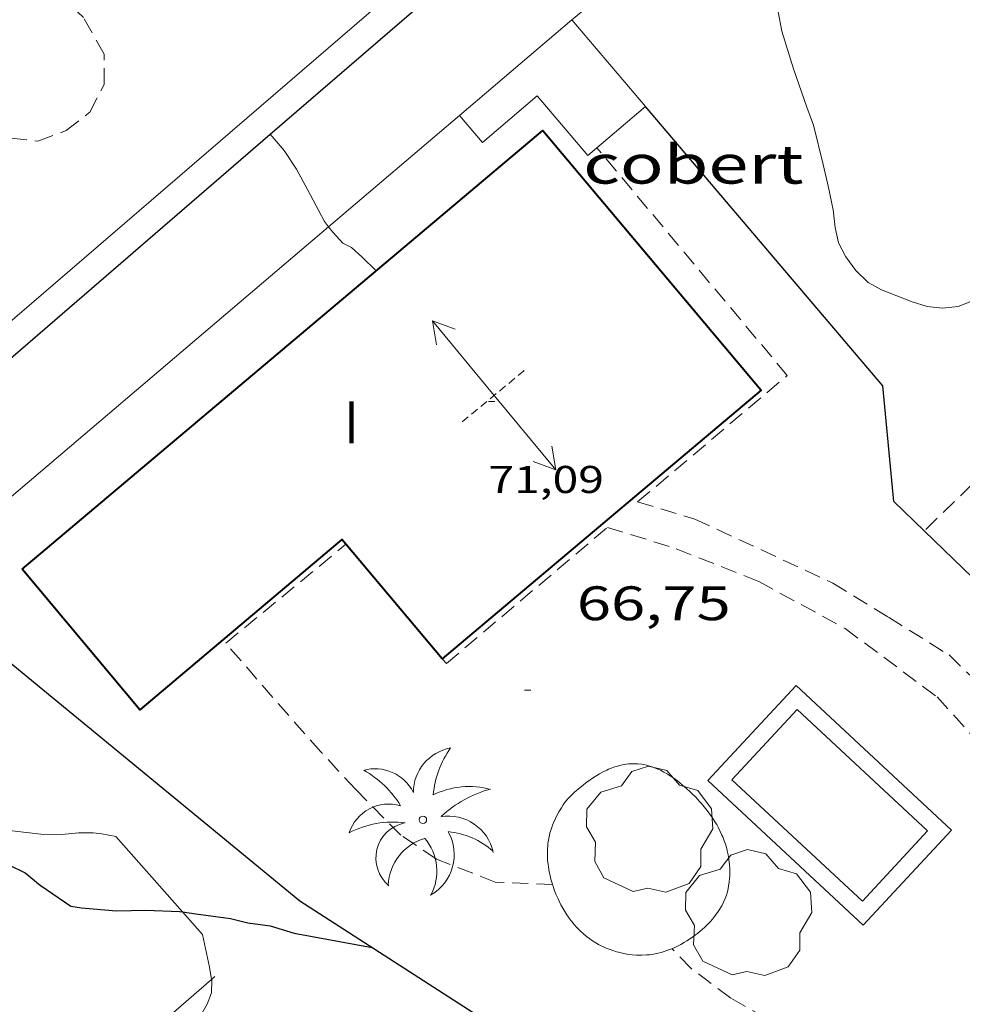
# Model space of a CAD drawing. Units: inches. Extents: x 455998 to 457000, y 4600998 to 4601510.
# Drawn here: x 456688 to 456717, y 4601098 to 4601129 of the extents above; entities that cross this region are included whole.
import ezdxf
from ezdxf.enums import TextEntityAlignment as Align

# ---------------------------------------------------------------- set-up
doc = ezdxf.new("R2010")
doc.units = ezdxf.units.IN
doc.header["$MEASUREMENT"] = 0
doc.linetypes.add('TRAZOS', pattern=[0.75, 0.5, -0.25])
doc.linetypes.add('TRAZOS2', pattern=[0.375, 0.25, -0.125])
for name, color, linetype, lineweight in [('ARBRE', 7, 'Continuous', 0), ('BOSC', 7, 'Continuous', 0), ('CARENER', 7, 'Continuous', 0), ('COBERT', 7, 'Continuous', 0), ('CORBA DE NIVELL', 7, 'Continuous', 0), ('CORBA MESTRA', 7, 'Continuous', 0), ('COTA ALTIMETRICA', 7, 'Continuous', 0), ('COTA EDIFICI', 7, 'Continuous', 0), ('FACANA EXTERIOR', 7, 'Continuous', 0), ('JARDI', 7, 'Continuous', 0), ('MUR', 7, 'Continuous', 0), ('MUR CONTENCIO', 7, 'Continuous', 0), ('PALMERA', 7, 'Continuous', 0), ('PARCEL-LA DE CONREU', 7, 'Continuous', 0), ('PISCINA', 7, 'Continuous', 0), ('TANCA DE VEGETACIO', 7, 'Continuous', 0), ('TEXT DE NUMERO DE PLANTES', 7, 'Continuous', 0)]:
    doc.layers.add(name, color=color, linetype=linetype, lineweight=lineweight)
doc.styles.add('Style-Arial', font='ARIAL.TTF')
doc.linetypes.add('bosc', pattern='A,-2.235,[9,dgnlstyle-mataro.shx,S=0.035752,R=0,X=0,Y=0],-2.235', length=4.47)
doc.linetypes.add('tancaveg', pattern='A,-0.5,[1,dgnlstyle-mataro.shx,S=0.012544,R=0,X=0,Y=0],-1.1', length=1.6)

# ---------------------------------------------------------------- blocks, each defined once
blk = doc.blocks.new('ARBRE')
at = {"color": 0, "linetype": 'ByBlock', "lineweight": -2, "flags": 128}
blk.add_lwpolyline([(-0.507, -1.872), (-1.415, -1.448), (-1.697, -0.9400000000000001), (-1.675, -0.342), (-1.951, 0.138), (-1.943, 0.686), (-1.511, 1.208), (-0.871, 1.406), (-0.543, 1.846), (-0.027, 2.012), (0.541, 1.882), (0.933, 1.428), (1.495, 1.262), (1.921, 0.6940000000000001), (1.969, 0.068), (1.593, -0.562), (1.593, -1.098), (1.229, -1.618), (0.505, -1.886), (-0.049, -1.762), (-0.507, -1.872)], dxfattribs=at)
blk = doc.blocks.new('COTA')
at = {"color": 0, "linetype": 'ByBlock', "lineweight": -2}
blk.add_line((0, 0), (0.2, 0), dxfattribs=at)
blk = doc.blocks.new('PALME')
at = {"color": 0, "linetype": 'ByBlock', "lineweight": -2}
blk.add_circle((0, 0), 0.1157551100856748, dxfattribs=at)
at = {"color": 0, "linetype": 'ByBlock', "lineweight": -2, "extrusion": (0, 0, -1)}
for centre, radius, start, end in [((-1.108080517649651, 0.8442025735378266), 1.403282171960354, 0.07345277777777103, 79.6846861111111), ((1.484112182736397, 0.2516489796638489), 1.328985995679915, 74.32388055555512, 152.9322555555551), ((3.396099492430687, -1.235495022058487), 3.18010189079768, 119.4532138888884, 148.2736888888884), ((-1.43433788228035, -1.507501967906952), 2.537713358537655, 63.92806388888955, 105.150983333334), ((-3.099570651769638, -2.666359532594681), 3.754366305090909, 47.78692499999996, 74.23604166666661), ((-0.787374611377716, -1.314725165367127), 1.427465218460625, 80.60685555555526, 167.838408333333), ((0.4758311685323715, -1.079651026248932), 1.445902448616271, 150.8229888888895, 239.8864416666673), ((-0.5501846393346786, -2.803135895490646), 2.446884439954634, 95.61006666666718, 131.5520555555561)]:
    blk.add_arc(centre, radius, start, end, dxfattribs=at)
at = {"color": 0, "linetype": 'ByBlock', "lineweight": -2}
for centre, radius, start, end in [((3.298209535241127, 0.4955820450782776), 2.991768910878694, 144.6904888888889, 174.7063861111111), ((-1.048597732901573, -0.8221038019657135), 1.308653105497665, 74.1510222222226, 161.4971611111115), ((-0.933410438656807, -2.966663457632065), 2.896922169811624, 82.45839444444509, 117.9142555555562), ((-0.3516227054595947, -1.18449667429924), 1.107743377042529, 101.6102194444447, 230.7564055555559), ((0.4806208680868149, -2.075879712343216), 1.554275349064389, 105.3338361111102, 178.1020611111103), ((-1.121552417397499, -1.591161145687103), 1.55505366090631, 331.1120861111116, 40.95129444444493)]:
    blk.add_arc(centre, radius, start, end, dxfattribs=at)
blk = doc.blocks.new('SENTIT')
at = {"color": 0, "linetype": 'ByBlock', "lineweight": -2}
blk.add_line((0, 0), (3, 0), dxfattribs=at)
at = {"color": 0, "linetype": 'ByBlock', "lineweight": -2, "flags": 128}
blk.add_lwpolyline([(2.35, 0.376), (3, 0), (2.35, -0.374)], dxfattribs=at)

msp = doc.modelspace()

# ---------------------------------------------------------------- linework, layer by layer
at = {"layer": 'BOSC', "color": 3, "linetype": 'bosc', "lineweight": 20}
for points in [[(456717.697960652, 4601120.055684802, 73.36111373889442), (456716.7159562007, 4601119.669691655, 73.49711394974881), (456716.2229549887, 4601119.610695303, 73.52111398695841), (456715.7499546575, 4601119.663698975, 73.52111398695841), (456715.2859550231, 4601119.806702717, 73.50511396215202), (456714.3359563728, 4601120.178710503, 73.49711394974881), (456713.9199575186, 4601120.414714024, 73.50511396215202), (456713.5429597642, 4601120.787717464, 73.54511402416802), (456713.2279624171, 4601121.201720496, 73.64911418540962), (456713.0049654099, 4601121.641722869, 73.77711438386082), (456712.8989688496, 4601122.11672441, 73.90511458231201), (456712.8329729204, 4601122.666725764, 74.00911474355361), (456712.6949779267, 4601123.354727877, 74.10511489239201), (456712.5289830414, 4601124.062730235, 74.19311502882721), (456712.2219918602, 4601125.287734464, 74.32111522727841), (456712.0149957655, 4601125.844736897, 74.36111528929442), (456711.6030041483, 4601127.033741867, 74.39311533890721), (456711.2440124009, 4601128.194746391, 74.37711531410082), (456711.016021289, 4601129.412750009, 74.36111528929442)], [(456684.0052879321, 4601104.746167154, 68.56259717311046), (456684.0657919273, 4601104.690916166, 68.55310628457121), (456684.4637905565, 4601104.428912739, 68.54510627216801), (456684.8987895616, 4601104.208909097, 68.54510627216801), (456685.3727885589, 4601103.979905146, 68.52110623495841), (456686.4287872521, 4601103.591896532, 68.46510614813602), (456686.9357871428, 4601103.473892502, 68.48110617294242), (456688.2787880337, 4601103.316882068, 68.61710638379681), (456688.9247889518, 4601103.305877149, 68.62510639620001), (456689.4457901465, 4601103.356873276, 68.60910637139362), (456689.8947908427, 4601103.356869869, 68.71310653263522), (456690.1707910505, 4601103.327867731, 68.83310671868321), (456690.5947910781, 4601103.244864385, 69.00910699155361), (456692.6673838826, 4601100.909025059, 69.7664217925867)], [(456692.6673838826, 4601100.909025059, 69.7664217925867), (456693.2877722251, 4601100.209839245, 69.99310851714722)], [(456693.2877722251, 4601100.209839245, 69.99310851714722), (456693.4997648752, 4601099.197836068, 69.92110840551844), (456693.5699375677, 4601098.814272994, 69.79806077327234)], [(456693.5699375677, 4601098.814272994, 69.79806077327234), (456693.572761961, 4601098.798834896, 69.79310820706723), (456693.5617589392, 4601098.402834365, 69.6571079962128), (456693.4337560244, 4601098.044834781, 69.56110784737443), (456693.1317515803, 4601097.520836261, 69.44910767372961), (456692.8987491705, 4601097.250837609, 69.40910761171364), (456692.6077471942, 4601097.049839506, 69.40110759931041), (456692.3017457182, 4601096.917841624, 69.36110753729442), (456691.9757445603, 4601096.831843964, 69.32910748768164), (456691.3007426261, 4601096.714848903, 69.32910748768164), (456691.1372843271, 4601096.704851369, 69.3325853222164)]]:
    msp.add_polyline3d(points, dxfattribs=at)
at = {"layer": 'CARENER', "color": 1, "linetype": 'TRAZOS2', "lineweight": 20, "extrusion": (-0.3709487616083276, 0.2876148754594055, 0.8829919023840022), "elevation": 1153999.456579202}
msp.add_lwpolyline([(-3916017.355383094, -2170700.051100554), (-3916019.783577021, -2170699.437534992), (-3916019.801398532, -2170699.450317609)], dxfattribs=at)
at = {"layer": 'COBERT', "color": 1, "linetype": 'Continuous', "lineweight": 0}
for points in [[(456701.2509771276, 4601125.587818176, 68.92210685664955), (456704.7330049847, 4601128.547796341, 68.73010655899202), (456707.013988179, 4601125.866774878, 69.00510698535201)], [(456707.013988179, 4601125.866774878, 69.00510698535201), (456705.2289738936, 4601124.348786067, 69.00110697915042), (456703.6609854542, 4601126.192800824, 68.97310693573921), (456701.9629718651, 4601124.748811468, 68.91310684271521), (456701.2509771272, 4601125.587818172, 68.9221068566688)], [(456701.2509771272, 4601125.587818172, 68.9221068566688), (456701.2509771276, 4601125.587818176, 68.92210685664955)]]:
    msp.add_polyline3d(points, dxfattribs=at)
at = {"layer": 'CORBA DE NIVELL', "color": 30, "linetype": 'Continuous', "lineweight": 0, "elevation": 67.00010387680001}
for points in [[(456695.3889636306, 4601125.006861748), (456695.3889772896, 4601125.006845504)], [(456695.3889772896, 4601125.006845504), (456695.8169604321, 4601124.497857712), (456696.200956695, 4601123.926853914), (456696.5459524193, 4601123.292850313), (456697.066945723, 4601122.303844826), (456697.1943220211, 4601122.140351617)]]:
    msp.add_lwpolyline(points, dxfattribs=at)
at = {"layer": 'CORBA DE NIVELL', "color": 30, "linetype": 'Continuous', "lineweight": 0, "elevation": 67.00010387680001, "flags": 128}
msp.add_lwpolyline([(456697.1943220211, 4601122.140351617), (456697.3279435858, 4601121.968842327), (456697.6389415338, 4601121.634839448), (456697.909940869, 4601121.491837171), (456698.2229391917, 4601121.206834354), (456698.6659365476, 4601120.767830312)], dxfattribs=at)
at = {"layer": 'CORBA MESTRA', "color": 30, "linetype": 'Continuous', "lineweight": 30, "elevation": 65.00010077600001}
msp.add_lwpolyline([(456684.0052879321, 4601104.746167154), (456684.0467920193, 4601104.706916335), (456684.3967894054, 4601104.290913033), (456684.7357875713, 4601103.979909979), (456685.5847837584, 4601103.30390249), (456685.9277832659, 4601103.168899678), (456686.2397822472, 4601102.970897003), (456686.6067804413, 4601102.657893733), (456686.88677976, 4601102.510891381), (456687.285779233, 4601102.359888119), (456687.7887781463, 4601102.113883922), (456688.2497759702, 4601101.732879833), (456689.209772557, 4601101.086871548), (456689.5367726542, 4601101.032868981), (456690.6247736201, 4601100.93786058), (456691.53477516, 4601100.954853701), (456692.573776528, 4601100.922845769), (456692.6673838826, 4601100.909025059)], dxfattribs=at)
at = {"layer": 'CORBA MESTRA', "color": 30, "linetype": 'Continuous', "lineweight": 30, "elevation": 65.00010077600001, "flags": 128}
msp.add_lwpolyline([(456692.6673838826, 4601100.909025059), (456693.0817767465, 4601100.847841797), (456694.1587773085, 4601100.7018334), (456694.689777115, 4601100.567829163), (456695.3847774717, 4601100.472823743), (456696.1317768847, 4601100.242817718), (456698.5507772738, 4601099.799798677)], dxfattribs=at)
at = {"layer": 'FACANA EXTERIOR', "color": 1, "linetype": 'Continuous', "lineweight": 40}
for points in [[(456687.6928494038, 4601111.524899242, 69.43310764892323), (456703.8309775611, 4601125.117797866, 69.43310764892323), (456710.6029270564, 4601117.07773402, 69.50510776055202), (456700.7188485662, 4601108.752796108, 69.5411078163664)], [(456697.7318618787, 4601112.298816903, 69.57184236137498), (456697.6088717578, 4601112.444825429, 69.57310786597924), (456691.3438219976, 4601107.166864783, 69.6371079652048), (456687.6928494038, 4601111.524899242, 69.43310764892323)], [(456700.7188485663, 4601108.75279611, 69.54110781638255), (456697.7318618787, 4601112.298816903, 69.57184236137498)], [(456700.7188485662, 4601108.752796108, 69.5411078163664), (456700.7188485663, 4601108.75279611, 69.54110781638255)]]:
    msp.add_polyline3d(points, dxfattribs=at)
at = {"layer": 'JARDI', "color": 3, "linetype": 'TRAZOS', "lineweight": 0, "extrusion": (-0.0002527718877172148, -0.0002111768818554591, 0.9999999457553472), "elevation": -1020.28435812438}
msp.add_lwpolyline([(456706.7751914282, 4601113.495892119), (456711.4142287059, 4601117.413863079), (456705.5142733302, 4601124.475918951)], dxfattribs=at)
at = {"layer": 'JARDI', "color": 3, "linetype": 'TRAZOS', "lineweight": 0}
for points, elevation in [([(456700.7188485662, 4601108.752796108), (456700.8458476252, 4601108.602794914), (456705.8418873902, 4601112.822763552)], 66.80510357447156), ([(456694.0058417933, 4601109.231847795), (456697.7318618787, 4601112.298816903)], 66.80710357757266), ([(456697.7318618787, 4601112.298816903), (456697.7318708409, 4601112.29882428)], 66.80510357928242), ([(456700.7188485663, 4601108.75279611), (456700.7188485662, 4601108.752796108)], 66.80510357447156)]:
    msp.add_lwpolyline(points, dxfattribs=dict(at, elevation=elevation))
for points in [[(456719.2589218186, 4601114.618664528, 68.13310563340322), (456718.8539230875, 4601114.868667989, 68.09710557758882), (456718.5699206822, 4601114.609669742, 68.10110558379041), (456718.2379189231, 4601114.445672007, 68.14110564580642), (456717.7919177308, 4601114.379675289, 68.1491056582096), (456717.3739170372, 4601114.37367845, 68.1691056892176), (456717.1389149733, 4601114.149679887, 68.18910572022563), (456715.6610361334, 4601112.713819404, 68.16210813259373)], [(456706.7728947973, 4601113.608757702, 66.80710357757282), (456708.5528935128, 4601113.075743369, 66.78910354966561), (456710.6108895181, 4601112.128726287, 66.69710340702882), (456712.8278850869, 4601111.091707857, 66.54910317756963), (456714.5498797366, 4601110.034693152, 66.48110307214242), (456716.4268737996, 4601108.868677102, 66.42910299152162), (456717.6188669903, 4601107.727666289, 66.39710294190881), (456718.9248583925, 4601106.32765421, 66.40510295431201), (456720.1088461915, 4601105.091934615, 66.39307657366122)], [(456705.8418873901, 4601112.822763546, 66.80710357757282), (456707.972885671, 4601112.160746352, 66.705103419432), (456710.5268819216, 4601111.144725398, 66.66110335121441), (456713.2028750533, 4601109.692702842, 66.50910311555361), (456716.0578633486, 4601107.566677883, 66.40510295431201), (456717.8648510357, 4601105.574661084, 66.37710291090082), (456718.9568345143, 4601104.241547914, 66.3547259929976)], [(456715.6610361334, 4601112.713819404, 68.16210813259373), (456715.6609017861, 4601112.713688876, 68.16210567836482)], [(456704.1358007663, 4601101.754759331, 66.66110335121441), (456702.35879855, 4601101.825772924, 66.59710325198881), (456700.5388011837, 4601102.544787848, 66.58110322718241), (456699.4338050702, 4601103.282797377, 66.62110328919842), (456698.0248136904, 4601104.706810275, 66.67710337602084), (456696.9568208436, 4601105.867820178, 66.70910342563361), (456695.9588277945, 4601106.987829488, 66.70110341323043), (456694.005841793, 4601109.231847784, 66.80710357757282)], [(456718.0687273648, 4601096.918857244, 66.22232175194979), (456717.3527814457, 4601096.507650912, 66.19710263182881), (456716.2207770427, 4601096.15865896, 66.16510258221604), (456714.9467736941, 4601095.977668346, 66.11310250159521), (456713.0637746747, 4601096.49168343, 66.10110248299041), (456711.4257778335, 4601097.242697023, 66.11310250159521), (456709.6587826208, 4601098.234711968, 66.18910261942563), (456708.4247877109, 4601099.157722762, 66.22110266903842), (456707.8407914188, 4601099.765728136, 66.25710272485281)]]:
    msp.add_polyline3d(points, dxfattribs=at)
at = {"layer": 'MUR', "color": 1, "linetype": 'Continuous', "lineweight": 20, "extrusion": (0.627613367699467, -0.7622011916814736, 0.1585900503949579), "elevation": -3220340.77498472, "flags": 128}
msp.add_lwpolyline([(3277321.747230529, 517330.5294086012), (3277321.17981605, 517330.4696522643), (3277306.70833307, 517329.7446306284), (3277306.571474313, 517329.7343454763)], dxfattribs=at)
at = {"layer": 'MUR', "color": 1, "linetype": 'Continuous', "lineweight": 20}
for points, elevation in [([(456701.2509771272, 4601125.587818172), (456697.1943220211, 4601122.140351617)], 68.32810593765512), ([(456701.2509771276, 4601125.587818176), (456701.2509771272, 4601125.587818172)], 68.32810593768954), ([(456697.1943220211, 4601122.140351617), (456684.3818421981, 4601111.251923943), (456684.2551916364, 4601111.14163695)], 67.92819047500394), ([(456691.1372843271, 4601096.704851369), (456693.5699375677, 4601098.814272994)], 64.96897497258078)]:
    msp.add_lwpolyline(points, dxfattribs=dict(at, elevation=elevation))
at = {"layer": 'MUR', "color": 1, "linetype": 'Continuous', "lineweight": 20, "elevation": 65.08436578589523, "flags": 128}
msp.add_lwpolyline([(456693.5699375677, 4601098.814272994), (456693.6697628857, 4601098.900834318)], dxfattribs=at)
at = {"layer": 'MUR', "color": 1, "linetype": 'Continuous', "lineweight": 20}
for points in [[(456709.6268107285, 4601101.945717964, 66.94110378532642), (456709.6308112735, 4601102.016718044, 66.94110378532642), (456709.6338123708, 4601102.160718245, 66.94110378532642), (456709.6318129064, 4601102.23171837, 66.94110378532642), (456709.6228139774, 4601102.37471866, 66.94110378532642), (456709.6068150377, 4601102.517719002, 66.94110378532642), (456709.5918157276, 4601102.611719263, 66.94110378532642), (456709.5798161795, 4601102.67371945, 66.94110378532642), (456709.5528170784, 4601102.797719846, 66.94110378532642), (456709.5348175816, 4601102.867720092, 66.94110378532642), (456709.4938185575, 4601103.004720615, 66.94110378532642), (456709.447819503, 4601103.138721173, 66.94110378532642), (456709.412820124, 4601103.227721576, 66.94110378532642), (456709.3878205254, 4601103.285721855, 66.94110378532642), (456709.3358213173, 4601103.400722428, 66.94110378532642), (456709.2708221801, 4601103.527723119, 66.94110378532642), (456709.2248227386, 4601103.610723596, 66.94110378532642), (456709.1928231063, 4601103.665723924, 66.94110378532642), (456709.1258238218, 4601103.7737246, 66.94110378532642), (456709.0728243467, 4601103.853725126, 66.94110378532642), (456709.0358246915, 4601103.906725489, 66.94110378532642), (456708.9608253642, 4601104.010726219, 66.94110378532642), (456708.8398263376, 4601104.163727374, 66.94110378532642), (456708.7558269661, 4601104.263728167, 66.94110378532642), (456708.6968273754, 4601104.329728717, 66.94110378532642), (456708.5768281681, 4601104.458729827, 66.94110378532642), (456708.4578288942, 4601104.578730916, 66.94110378532642), (456708.3968292397, 4601104.636731469, 66.94110378532642), (456708.303829748, 4601104.722732308, 66.94110378532642), (456708.1598304656, 4601104.846733592, 66.94110378532642), (456708.0118311238, 4601104.963734898, 66.94110378532642), (456707.935831431, 4601105.019735561, 66.94110378532642), (456707.833831804, 4601105.089736443, 66.94110378532642), (456707.7828319829, 4601105.123736882, 66.94110378532642), (456707.7048322262, 4601105.171737549, 66.94110378532642), (456707.5868325591, 4601105.23973855, 66.94110378532642), (456707.4818328061, 4601105.293739431, 66.94110378532642), (456707.4288329136, 4601105.318739871, 66.94110378532642), (456707.3488330551, 4601105.353740532, 66.94110378532642), (456707.2288332181, 4601105.399741515, 66.94110378532642), (456707.1078333189, 4601105.437742491, 66.94110378532642), (456707.0478333397, 4601105.452742971, 66.94110378532642), (456706.9588333459, 4601105.471743675, 66.94110378532642), (456706.8998333302, 4601105.481744137, 66.94110378532642), (456706.7828332474, 4601105.494745046, 66.94110378532642), (456706.7238331863, 4601105.498745499, 66.94010378377601), (456706.6048330094, 4601105.499746404, 66.94010378377601), (456706.4868327658, 4601105.491747287, 66.94010378377601), (456706.4078325751, 4601105.482747872, 66.94010378377601), (456706.3548324245, 4601105.47374826, 66.94010378377601), (456706.2498321024, 4601105.452749025, 66.93910378222563), (456706.1898318956, 4601105.437749457, 66.93910378222563), (456706.0708314456, 4601105.402750305, 66.93910378222563), (456705.9508309332, 4601105.359751149, 66.9381037806752), (456705.8708305588, 4601105.326751705, 66.9381037806752), (456705.8178302946, 4601105.302752069, 66.9381037806752), (456705.7108297265, 4601105.249752799, 66.9381037806752), (456705.5898290382, 4601105.183753615, 66.93710377912481), (456705.5088285484, 4601105.135754155, 66.93710377912481), (456705.4538282051, 4601105.10175452, 66.93710377912481), (456705.3458274914, 4601105.029755228, 66.93610377757443), (456705.2638269318, 4601104.972755762, 66.93610377757443), (456705.2088265354, 4601104.931756116, 66.93610377757443), (456705.0988257275, 4601104.84775682, 66.93510377602401), (456704.9328244231, 4601104.709757865, 66.93510377602401), (456704.8218235074, 4601104.611758556, 66.93410377447361), (456704.7468228676, 4601104.542759018, 66.93410377447361), (456704.5968215424, 4601104.398759933, 66.93310377292323)], [(456704.5968215424, 4601104.398759933, 66.93310377292323), (456704.5108205213, 4601104.281760405, 66.93410377447361), (456704.4698200177, 4601104.223760625, 66.93510377602401), (456704.4118192601, 4601104.135760929, 66.93510377602401), (456704.3308181254, 4601104.002761337, 66.93610377757443), (456704.2578169955, 4601103.868761683, 66.93710377912481), (456704.224816436, 4601103.80176183, 66.9381037806752), (456704.1638153095, 4601103.665762082, 66.9381037806752), (456704.1368147517, 4601103.597762181, 66.93910378222563), (456704.0998139128, 4601103.494762302, 66.93910378222563), (456704.057812793, 4601103.355762405, 66.94010378377601), (456704.0398122339, 4601103.285762434, 66.94010378377601), (456704.0178113955, 4601103.179762436, 66.94110378532642), (456703.9998105634, 4601103.073762408, 66.94110378532642), (456703.9928101428, 4601103.019762378, 66.94110378532642), (456703.986809701, 4601102.962762335, 66.94110378532642), (456703.978808816, 4601102.847762218, 66.94110378532642), (456703.9758079388, 4601102.732762061, 66.94110378532642), (456703.9768073561, 4601102.655761935, 66.94110378532642), (456703.9848061848, 4601102.499761632, 66.94110378532642), (456703.9968053158, 4601102.38276136, 66.94110378532642), (456704.007804741, 4601102.304761156, 66.94110378532642), (456704.0348035992, 4601102.148760709, 66.94110378532642), (456704.0508030322, 4601102.070760466, 66.94110378532642), (456704.088801915, 4601101.915759938, 66.94110378532642), (456704.1338008163, 4601101.761759358, 66.94110378532642), (456704.1668000935, 4601101.659758949, 66.94110378532642), (456704.1907996223, 4601101.592758663, 66.94110378532642), (456704.2427986938, 4601101.459758062, 66.94110378532642), (456704.3077976565, 4601101.309757336, 66.94110378532642), (456704.3427971492, 4601101.235756956, 66.94110378532642), (456704.3977964075, 4601101.12675637, 66.94110378532642), (456704.4557956855, 4601101.019755764, 66.94110378532642), (456704.4857953299, 4601100.966755453, 66.94110378532642), (456704.5497946476, 4601100.863754809, 66.94110378532642), (456704.5827943117, 4601100.812754479, 66.94110378532642), (456704.6337938294, 4601100.738753978, 66.94110378532642), (456704.705793205, 4601100.641753281, 66.94110378532642), (456704.7427928981, 4601100.593752926, 66.94110378532642), (456704.7997924554, 4601100.523752385, 66.94110378532642), (456704.8897918286, 4601100.422751546, 66.94110378532642), (456704.9737913063, 4601100.336750775, 66.94110378532642), (456705.0167910619, 4601100.295750384, 66.94110378532642), (456705.0827907014, 4601100.23474979, 66.94110378532642), (456705.1867902026, 4601100.147748865, 66.94110378532642), (456705.2947897553, 4601100.06674792, 66.94110378532642), (456705.3497895447, 4601100.027747442, 66.94110378532642), (456705.4747891392, 4601099.948746372, 66.94110378532642), (456705.5617889022, 4601099.899745636, 66.94110378532642), (456705.6197887569, 4601099.868745147, 66.94110378532642), (456705.7397885104, 4601099.811744148, 66.94110378532642), (456705.8007884002, 4601099.784743644, 66.94110378532642), (456705.9247882206, 4601099.735742628, 66.94110378532642), (456706.0087881308, 4601099.706741945, 66.94110378532642), (456706.1217880405, 4601099.671741033, 66.94110378532642), (456706.1787880074, 4601099.655740576, 66.94110378532642), (456706.3087879738, 4601099.624739541, 66.94110378532642), (456706.4397879872, 4601099.599738509, 66.94110378532642), (456706.5057880136, 4601099.589737992, 66.94110378532642), (456706.6047880836, 4601099.578737224, 66.94110378532642), (456706.7367882048, 4601099.567736205, 66.94110378532642), (456706.8027882919, 4601099.565735702, 66.94110378532642), (456706.9017884379, 4601099.564734949, 66.94110378532642), (456707.0497887128, 4601099.570733835, 66.94110378532642), (456707.1467889315, 4601099.579733113, 66.94110378532642), (456707.195789053, 4601099.585732751, 66.94110378532642), (456707.267789248, 4601099.596732222, 66.94110378532642), (456707.4087896791, 4601099.624731194, 66.94110378532642), (456707.5007899962, 4601099.647730532, 66.94110378532642), (456707.5617902199, 4601099.664730096, 66.94110378532642), (456707.6827907109, 4601099.704729239, 66.94110378532642), (456707.7717910993, 4601099.737728615, 66.94110378532642), (456707.8307913729, 4601099.761728205, 66.94110378532642), (456707.9477919489, 4601099.813727398, 66.94110378532642), (456708.0057922513, 4601099.841727002, 66.94110378532642), (456708.1187928741, 4601099.900726236, 66.94110378532642), (456708.230793541, 4601099.965725487, 66.94110378532642), (456708.3047939971, 4601100.010724995, 66.94110378532642), (456708.4487949488, 4601100.106724052, 66.94110378532642), (456708.569795804, 4601100.19472327, 66.94110378532642), (456708.6287962369, 4601100.239722892, 66.94110378532642), (456708.7157969105, 4601100.310722342, 66.94110378532642), (456708.8427979496, 4601100.421721551, 66.94110378532642), (456708.9627990234, 4601100.538720821, 66.94110378532642), (456709.0197995671, 4601100.598720483, 66.94110378532642), (456709.0938003115, 4601100.681720049, 66.94110378532642), (456709.1288006921, 4601100.72471985, 66.94110378532642), (456709.1808012659, 4601100.789719556, 66.94110378532642), (456709.2538021378, 4601100.889719157, 66.94110378532642), (456709.3138029213, 4601100.980718843, 66.94110378532642), (456709.3418033213, 4601101.027718703, 66.94110378532642), (456709.3828039236, 4601101.098718503, 66.94110378532642), (456709.437804836, 4601101.207718254, 66.94110378532642), (456709.4858057602, 4601101.319718064, 66.94110378532642), (456709.5078062268, 4601101.376717986, 66.94110378532642), (456709.5248066325, 4601101.426717933, 66.94110378532642), (456709.5558074468, 4601101.527717855, 66.94110378532642), (456709.5808082595, 4601101.629717823, 66.94110378532642), (456709.5948088124, 4601101.699717825, 66.94110378532642), (456709.6158099072, 4601101.839717883, 66.94110378532642), (456709.6268107285, 4601101.945717964, 66.94110378532642)]]:
    msp.add_polyline3d(points, dxfattribs=at)
at = {"layer": 'MUR CONTENCIO', "color": 1, "linetype": 'Continuous', "lineweight": 30}
for points in [[(456695.3889772896, 4601125.006845504, 67.6049540870915), (456705.624399978, 4601133.83137654, 68.45545642582543)], [(456715.6610361334, 4601112.713819404, 68.44882534440623), (456714.7189072303, 4601113.623697435, 68.46910615433762), (456714.3749339363, 4601117.21370561, 68.50910621635362), (456707.013988179, 4601125.866774878, 68.6781064783712)], [(456685.0200968118, 4601116.089689177, 66.73268073844818), (456686.7258935284, 4601117.5379159, 66.88510369850401), (456695.3889772896, 4601125.006845504, 67.6049540870915)], [(456730.506611119, 4601098.773363948, 68.118189049951), (456729.3968250206, 4601099.789564616, 68.13310563340322), (456722.8948599949, 4601105.727623156, 68.29310588146723), (456715.6610361334, 4601112.713819404, 68.44882534440623)], [(456684.2551916364, 4601111.14163695, 66.950107143192), (456696.3077847604, 4601101.244817936, 67.06510397757602), (456720.1474760346, 4601085.887576513, 66.0344287736796)]]:
    msp.add_polyline3d(points, dxfattribs=at)
at = {"layer": 'PARCEL-LA DE CONREU', "color": 7, "linetype": 'TRAZOS', "lineweight": 0}
msp.add_polyline3d([(456655.5926878659, 4601136.398583813, 67.73728118646058), (456655.3999859304, 4601136.117182392, 67.72810500549122), (456655.2429797308, 4601135.332182365, 67.71210498068481), (456655.6479763221, 4601134.800178468, 67.68810494347521), (456656.1849739527, 4601134.37817374, 67.67210491866881), (456661.9539700663, 4601132.687127344, 67.60010480704003), (456672.1409627634, 4601129.643045331, 67.55210473262083), (456677.9139579575, 4601127.829998718, 67.52010468300801), (456686.5949496249, 4601124.957928398, 67.4641045961856), (456688.1819508182, 4601124.790916097, 67.45610458378242), (456689.0559546467, 4601125.116909971, 67.47210460858882), (456689.7959601114, 4601125.685905239, 67.49610464579843), (456690.2409673569, 4601126.549903201, 67.500104652), (456690.2349744799, 4601127.489904705, 67.49610464579843), (456689.6009820633, 4601128.618911265, 67.50810466440322), (456688.5109880519, 4601129.630921104, 67.51610467680642), (456686.7439927937, 4601130.616936041, 67.57210476362881), (456681.53199809, 4601132.379978321, 67.64410487525761), (456677.691001832, 4601133.658009444, 67.67210491866881)], dxfattribs=at)
at = {"layer": 'PISCINA', "color": 1, "linetype": 'Continuous', "lineweight": 20, "elevation": 66.50510310935202, "flags": 128}
msp.add_lwpolyline([(456713.7678061543, 4601100.496684298), (456708.9528326739, 4601104.975727775), (456711.6938592763, 4601107.921711545), (456716.5088327568, 4601103.442668067), (456713.7678061543, 4601100.496684298)], dxfattribs=at)
at = {"layer": 'PISCINA', "color": 5, "linetype": 'Continuous', "lineweight": 20, "elevation": 66.50510310935202, "flags": 128}
msp.add_lwpolyline([(456713.7408117651, 4601101.241685658), (456709.6978340338, 4601105.002722166), (456711.7208536655, 4601107.176710186), (456715.7638313969, 4601103.415673679), (456713.7408117651, 4601101.241685658)], dxfattribs=at)
at = {"layer": 'TANCA DE VEGETACIO', "color": 3, "linetype": 'tancaveg', "lineweight": 0, "elevation": 68.05223241656671}
msp.add_lwpolyline([(456686.6422588588, 4601118.610256197), (456698.8873787219, 4601129.135779338)], dxfattribs=at)

# ---------------------------------------------------------------- block references
at = {"layer": 'ARBRE', "color": 3, "linetype": 'Continuous', "lineweight": 0, "xscale": 1.000001550400009, "yscale": 1.000001550399986, "zscale": 1.0000015504, "rotation": 359.9995652666707}
for p in [(456707.1408179673, 4601103.407739094, 67.16510413261604), (456710.2078031085, 4601100.822711814, 66.89310371090721)]:
    msp.add_blockref('ARBRE', p, dxfattribs=at)
at = {"layer": 'CARENER', "color": 1, "linetype": 'Continuous', "lineweight": 20, "xscale": 0.9999985515858769, "yscale": 0.9999985515858896, "zscale": 1.0000015504}
for rotation in [129.634160570226, 309.634160570226]:
    msp.add_blockref('SENTIT', (456702.3289129843, 4601116.913796543, 71.29411053421761), dxfattribs=dict(at, rotation=rotation))
at = {"layer": 'COTA ALTIMETRICA', "color": 7, "linetype": 'Continuous', "lineweight": 0, "xscale": 1.000001550400009, "yscale": 1.000001550399986, "zscale": 1.0000015504, "rotation": 359.9995652666707}
msp.add_blockref('COTA', (456703.2648451156, 4601107.777775278, 66.75210349230082), dxfattribs=at)
at = {"layer": 'COTA EDIFICI', "color": 7, "linetype": 'Continuous', "lineweight": 0, "xscale": 1.000001550400009, "yscale": 1.000001550399986, "zscale": 1.0000015504, "rotation": 359.9995652666707}
msp.add_blockref('COTA', (456702.1509112894, 4601116.726797604, 71.08811021483523), dxfattribs=at)
at = {"layer": 'PALMERA', "color": 3, "linetype": 'Continuous', "lineweight": 0, "xscale": 1.000001550400009, "yscale": 1.000001550399986, "zscale": 1.0000015504, "rotation": 359.9995652666707}
msp.add_blockref('PALME', (456700.118809759, 4601103.76079292, 67.32510438068002), dxfattribs=at)

# ---------------------------------------------------------------- texts
at = {"layer": 'COBERT', "color": 7, "linetype": 'Continuous', "lineweight": 20, "style": 'Style-Arial', "width": 1.366665}
msp.add_text('cobert', height=1.20000186048, rotation=359.99956526667, dxfattribs=at).set_placement((456708.5018330523, 4601124.07476081, 68.94110688612642), align=Align.MIDDLE_CENTER)
at = {"layer": 'COTA ALTIMETRICA', "color": 7, "linetype": 'Continuous', "lineweight": 0, "style": 'Style-Arial', "width": 1.333331428571429}
msp.add_text('66,75', height=1.05000162792, rotation=359.99956526667, dxfattribs=at).set_placement((456704.8888720425, 4601110.994767943, 66.75210349230082), align=Align.TOP_LEFT)
at = {"layer": 'COTA EDIFICI', "color": 7, "linetype": 'Continuous', "lineweight": 0, "style": 'Style-Arial', "width": 1.25}
msp.add_text('71,09', height=0.8400013023360002, rotation=359.99956526667, dxfattribs=at).set_placement((456702.1508961144, 4601114.726794504, 71.08811021483523), align=Align.TOP_LEFT)
at = {"layer": 'TEXT DE NUMERO DE PLANTES', "color": 7, "linetype": 'Continuous', "lineweight": 0, "style": 'Style-Arial', "width": 0.8076910650906691}
msp.add_text('I', height=1.300004015523101, rotation=359.99956526667, dxfattribs=at).set_placement((456697.9023613186, 4601116.076829833), align=Align.MIDDLE_CENTER)

doc.saveas('drawing.dxf')
